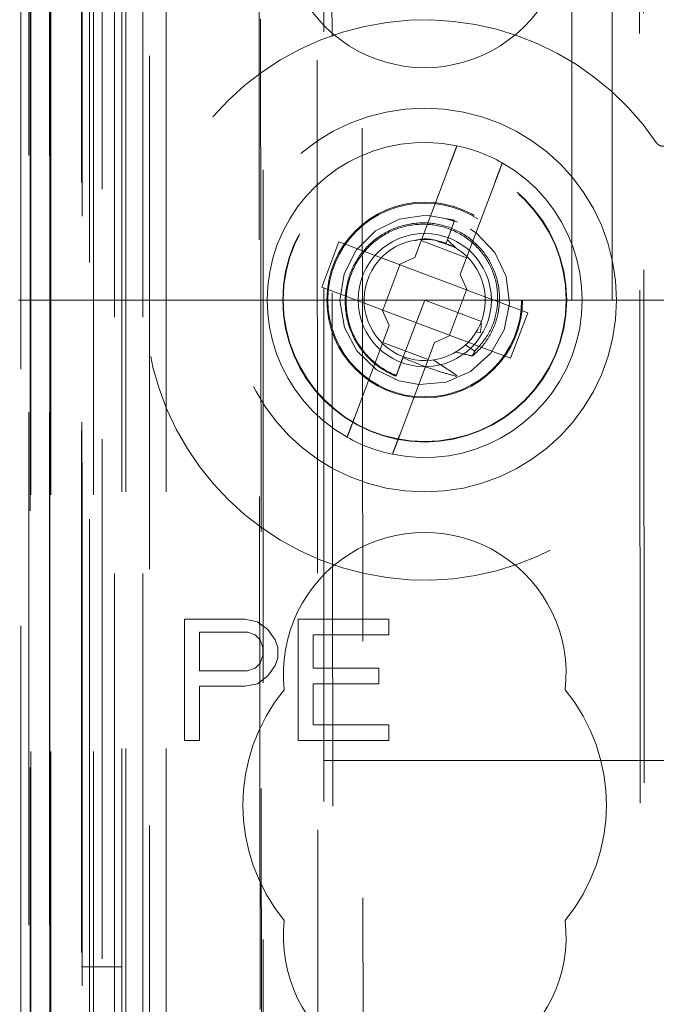
# Model space of a CAD drawing. Units: millimetres. Extents: x 11 to 205, y 5 to 292.
# Drawn here: x 71 to 73, y 133 to 135 of the extents above; entities that cross this region are included whole.
import ezdxf

# ---------------------------------------------------------------- set-up
doc = ezdxf.new("R2010")
doc.units = ezdxf.units.MM
doc.linetypes.add('HIDDEN', pattern=[1.905, 1.27, -0.635])

msp = doc.modelspace()

# ---------------------------------------------------------------- linework, layer by layer
at = {"color": 7, "linetype": 'HIDDEN', "lineweight": 18}
for p, q in [((71.3966, 124.5429), (71.3966, 229.5429)), ((71.4966, 124.5429), (71.4966, 229.5429)), ((72.5006, 134.5429), (72.5006, 219.5429)), ((72.6006, 134.5429), (72.6006, 219.5429)), ((71.1595, 154.341), (71.1595, 124.5354)), ((71.1611, 124.5354), (71.1611, 154.2409)), ((71.2086, 154.2558), (71.2086, 124.5354)), ((71.2111, 124.5354), (71.2111, 154.2409)), ((71.455, 154.197), (71.455, 129.2429)), ((71.7366, 153.9154), (71.7366, 129.2429)), ((71.8866, 129.4919), (71.8866, 153.7654)), ((71.3166, 124.5354), (71.3166, 151.5525)), ((71.3866, 124.5429), (71.3866, 151.5525)), ((71.2083, 129.0354), (71.2083, 151.5154)), ((71.2883, 129.0354), (71.2883, 151.5154)), ((71.3683, 124.9757), (71.3683, 151.5138)), ((71.4383, 124.9757), (71.4383, 151.5138)), ((71.2881, 129.0604), (71.2881, 151.4904)), ((71.3378, 129.1024), (71.3378, 151.4485)), ((71.2866, 129.1184), (71.2866, 151.4324)), ((71.3377, 129.1184), (71.3377, 151.4324)), ((71.2874, 129.1604), (71.2874, 151.3904)), ((71.1566, 129.1854), (71.1566, 151.3654)), ((71.2072, 129.1854), (71.2072, 151.3654)), ((71.2872, 151.3654), (71.2872, 129.1854)), ((71.3066, 151.1458), (71.3066, 130.46)), ((71.8554, 150.3769), (71.8737, 131.2169)), ((72.6646, 149.8576), (72.6819, 131.7376)), ((71.8932, 149.8005), (71.9103, 131.7931)), ((71.9849, 131.7935), (71.9677, 149.8004)), ((72.6544, 149.8076), (72.6715, 131.7876)), ((71.724, 137.8666), (71.7313, 130.1624)), ((71.7349, 130.1591), (71.7276, 137.8667)), ((71.1366, 135.6416), (71.1366, 124.4269)), ((72.1985, 134.8772), (72.1122, 134.6483)), ((72.2245, 134.6059), (72.3108, 134.8349)), ((72.2177, 134.7355), (72.1836, 134.7451)), ((72.2107, 134.7394), (72.1927, 134.6918)), ((72.1989, 134.7082), (72.2107, 134.7394)), ((72.1927, 134.6918), (72.1895, 134.6833)), ((72.2153, 134.6706), (72.1927, 134.6918)), ((71.9238, 134.6872), (71.8815, 134.575)), ((72.0736, 134.6308), (71.9238, 134.6872)), ((72.1279, 134.69), (72.2402, 134.6477)), ((72.189, 134.682), (72.1684, 134.6878)), ((72.0736, 134.6308), (72.1122, 134.6483)), ((72.0751, 134.6302), (72.0328, 134.5179)), ((72.0751, 134.6302), (72.0745, 134.6312)), ((72.2404, 134.5679), (72.0751, 134.6302)), ((72.2245, 134.6059), (72.242, 134.5673)), ((71.8815, 134.575), (72.0312, 134.5185)), ((72.1981, 134.4556), (72.2404, 134.5679)), ((72.2404, 134.5679), (72.2415, 134.5682)), ((72.3917, 134.5108), (72.242, 134.5673)), ((72.4006, 134.5429), (69.8006, 134.5429)), ((72.1366, 134.5429), (72.0828, 134.4001)), ((72.277, 134.49), (72.1366, 134.5429)), ((72.5006, 134.5429), (72.4006, 134.5429)), ((72.7006, 134.5429), (72.5006, 134.5429)), ((72.7006, 134.5429), (74.6006, 134.5429)), ((72.0487, 134.4799), (72.0312, 134.5185)), ((72.0328, 134.5179), (72.0317, 134.5176)), ((72.0328, 134.5179), (72.1981, 134.4556)), ((72.3494, 134.3986), (72.3917, 134.5108)), ((72.0487, 134.4799), (71.9624, 134.2509)), ((72.2769, 134.486), (72.2757, 134.4867)), ((72.1996, 134.455), (72.161, 134.4375)), ((72.1981, 134.4556), (72.1987, 134.4546)), ((72.1996, 134.455), (72.3494, 134.3986)), ((72.2641, 134.4638), (72.2744, 134.462)), ((72.1453, 134.3958), (72.033, 134.4381)), ((72.0747, 134.2086), (72.161, 134.4375)), ((72.2604, 134.4163), (72.2376, 134.432)), ((72.0627, 134.347), (72.0625, 134.3464)), ((72.0629, 134.3474), (72.0627, 134.347)), ((71.6916, 133.7529), (71.5416, 133.7529)), ((71.5416, 133.7529), (71.5416, 133.4529)), ((71.7229, 133.7465), (71.6916, 133.7529)), ((71.7479, 133.7274), (71.7229, 133.7465)), ((71.8229, 133.7529), (71.8229, 133.4529)), ((72.0479, 133.7529), (71.8229, 133.7529)), ((72.0479, 133.7146), (72.0479, 133.7529)), ((71.5791, 133.721), (71.6979, 133.721)), ((71.5791, 133.6252), (71.5791, 133.721)), ((71.6979, 133.721), (71.7166, 133.7146)), ((71.7666, 133.7018), (71.7479, 133.7274)), ((71.7166, 133.7146), (71.7291, 133.7018)), ((71.7291, 133.7018), (71.7354, 133.6827)), ((71.7729, 133.6827), (71.7666, 133.7018)), ((71.8604, 133.7146), (72.0479, 133.7146)), ((71.8604, 133.6316), (71.8604, 133.7146)), ((71.7354, 133.6827), (71.7354, 133.6635)), ((71.7729, 133.6572), (71.7729, 133.6827)), ((71.7291, 133.6444), (71.7166, 133.6316)), ((71.7354, 133.6635), (71.7291, 133.6444)), ((71.7666, 133.638), (71.7729, 133.6572)), ((71.6979, 133.6252), (71.5791, 133.6252)), ((71.7166, 133.6316), (71.6979, 133.6252)), ((71.7479, 133.6125), (71.7666, 133.638)), ((72.0229, 133.6316), (71.8604, 133.6316)), ((72.0229, 133.5933), (72.0229, 133.6316)), ((71.7229, 133.5933), (71.7479, 133.6125)), ((71.5791, 133.5869), (71.6916, 133.5869)), ((71.5791, 133.4529), (71.5791, 133.5869)), ((71.6916, 133.5869), (71.7229, 133.5933)), ((71.8604, 133.5933), (72.0229, 133.5933)), ((71.8604, 133.4912), (71.8604, 133.5933)), ((72.0479, 133.4912), (71.8604, 133.4912)), ((72.0479, 133.4529), (72.0479, 133.4912)), ((71.5416, 133.4529), (71.5791, 133.4529)), ((71.8229, 133.4529), (72.0479, 133.4529)), ((71.8866, 133.4029), (95.3866, 133.4029)), ((71.3866, 132.8929), (71.2866, 132.8929))]:
    msp.add_line(p, q, dxfattribs=at)
at = {"color": 7, "linetype": 'HIDDEN', "lineweight": 18, "flags": 128}
msp.add_lwpolyline([(72.2104, 134.7387), (72.206, 134.7411), (72.1403, 134.7529), (72.0737, 134.7433), (72.0147, 134.7139), (71.9668, 134.6665), (71.9368, 134.6075), (71.9266, 134.5414), (71.9378, 134.4752), (71.9687, 134.4168), (72.0173, 134.3701), (72.0725, 134.3429), (72.1225, 134.3334), (72.1896, 134.3397), (72.25, 134.3661), (72.3001, 134.4111), (72.3331, 134.4688), (72.3464, 134.534), (72.3385, 134.6008), (72.3105, 134.6606), (72.2643, 134.7096), (72.2107, 134.7394), (72.2107, 134.7394)], dxfattribs=at)
at = {"color": 7, "linetype": 'HIDDEN', "lineweight": 18}
for radius in [0.475, 0.3515, 0.3502, 0.2423, 0.24, 0.165]:
    msp.add_circle((72.1366, 134.5429), radius, dxfattribs=at)
for centre, radius, start, end in [((72.1366, 135.4679), 0.35, 173.5326, 6.4674), ((72.1366, 134.5429), 0.6933, 34.1904, 325.8096), ((72.1366, 134.5429), 0.39, 78.1918, 240.492), ((72.1366, 134.5429), 0.39, 60.492, 78.1918), ((72.1366, 134.5429), 0.39, 258.1918, 60.492), ((72.1366, 134.5429), 0.15, 69.3419, 58.3409), ((72.1366, 134.5429), 0.39, 240.492, 258.1918), ((72.1366, 133.6179), 0.35, 353.5326, 186.4674), ((72.1366, 133.2929), 0.45, 140.6085, 219.3915), ((72.1366, 133.2929), 0.45, 320.6085, 39.3915), ((72.1366, 132.9679), 0.35, 173.5326, 6.4674)]:
    msp.add_arc(centre, radius, start, end, dxfattribs=at)
for start_param, end_param in [(4.919692, 5.060009), (4.565019, 4.641685), (4.187279, 4.205797)]:
    msp.add_ellipse((72.1145, 134.4843), major_axis=(0.0609, 0.1616), ratio=0.931982, start_param=start_param, end_param=end_param, dxfattribs=at)
for points, knots in [([(72.7101, 134.9325), (72.7115, 134.9308), (72.7143, 134.9274), (72.7201, 134.9245), (72.7258, 134.9235), (72.7313, 134.9241), (72.7365, 134.926), (72.7416, 134.9299), (72.7457, 134.936), (72.7463, 134.9411), (72.7466, 134.9437)], [0, 0, 0, 0, 0.130262, 0.255823, 0.376711, 0.470579, 0.578764, 0.703149, 0.843542, 1, 1, 1, 1]), ([(72.1985, 134.8772), (72.2002, 134.8816), (72.2039, 134.8915), (72.2092, 134.9054), (72.213, 134.9156), (72.2155, 134.9223), (72.2164, 134.9245), (72.2164, 134.9246), (72.2164, 134.9246)], [0, 0, 0, 0, 0.1794171, 0.3989393, 0.6161306, 0.7522488, 0.9630693, 1, 1, 1, 1]), ([(72.3287, 134.8823), (72.3286, 134.8821), (72.3285, 134.8818), (72.3272, 134.8784), (72.3244, 134.871), (72.3197, 134.8584), (72.3149, 134.8456), (72.3118, 134.8376), (72.3108, 134.8349)], [0, 0, 0, 0, 0.119812, 0.248277, 0.461481, 0.674538, 0.889522, 1, 1, 1, 1]), ([(72.2545, 134.4044), (72.2582, 134.4076), (72.2775, 134.4242), (72.3052, 134.4622), (72.3237, 134.5224), (72.3213, 134.5858), (72.2976, 134.6451), (72.2556, 134.6937), (72.1994, 134.7257), (72.1354, 134.7375), (72.0707, 134.7274), (72.0125, 134.6961), (71.9677, 134.6472), (71.9415, 134.5856), (71.937, 134.5186), (71.9552, 134.4534), (71.9942, 134.3976), (72.0353, 134.3675), (72.0608, 134.3566), (72.0656, 134.3546)], [0, 0, 0, 0, 0.014721, 0.076699, 0.138667, 0.20134, 0.264317, 0.327613, 0.391554, 0.455493, 0.520363, 0.585228, 0.650807, 0.716688, 0.782881, 0.849726, 0.916569, 0.984347, 1, 1, 1, 1]), ([(72.0661, 134.356), (72.0634, 134.3572), (72.0397, 134.3671), (71.9993, 134.3949), (71.9589, 134.4503), (71.9396, 134.5156), (71.9435, 134.5831), (71.9694, 134.6449), (72.0145, 134.6939), (72.0729, 134.7248), (72.1378, 134.7341), (72.2016, 134.7211), (72.2568, 134.6877), (72.2971, 134.638), (72.3184, 134.5781), (72.3178, 134.5154), (72.2982, 134.4581), (72.2724, 134.4296), (72.2604, 134.4163)], [0, 0, 0, 0, 0.009189, 0.079566, 0.148885, 0.218268, 0.286606, 0.354844, 0.42236, 0.489423, 0.556142, 0.621998, 0.687871, 0.752533, 0.817281, 0.881149, 0.944729, 1, 1, 1, 1]), ([(72.2055, 134.675), (72.1935, 134.6804), (72.1669, 134.6924), (72.1334, 134.696), (72.1154, 134.6907), (72.1128, 134.6899)], [0, 0, 0, 0, 0.4135587, 0.9157987, 1, 1, 1, 1]), ([(72.2151, 134.6702), (72.2142, 134.6709), (72.2065, 134.6775), (72.1964, 134.6799), (72.1874, 134.6821)], [0, 0, 0, 0, 0.11035, 1, 1, 1, 1]), ([(72.0828, 134.4001), (72.0812, 134.3959), (72.0776, 134.3865), (72.0719, 134.3713), (72.0678, 134.3604), (72.0656, 134.3546)], [0, 0, 0, 0, 0.281033, 0.615413, 1, 1, 1, 1]), ([(72.0828, 134.4001), (72.101, 134.3925), (72.1331, 134.379), (72.1775, 134.3645), (72.203, 134.3573), (72.2143, 134.3542)], [0, 0, 0, 0, 0.423493, 0.744647, 1, 1, 1, 1]), ([(72.2135, 134.4141), (72.226, 134.411), (72.2397, 134.4077), (72.2533, 134.4047), (72.2545, 134.4044)], [0, 0, 0, 0, 0.910685, 1, 1, 1, 1]), ([(72.2166, 134.3563), (72.2098, 134.3608), (72.1967, 134.3694), (72.1771, 134.3821), (72.1644, 134.3903), (72.158, 134.3944)], [0, 0, 0, 0, 0.352328, 0.676171, 1, 1, 1, 1]), ([(71.9445, 134.2035), (71.9445, 134.2035), (71.9445, 134.2036), (71.9454, 134.2059), (71.9485, 134.2141), (71.9532, 134.2264), (71.9581, 134.2394), (71.9612, 134.2478), (71.9624, 134.2509)], [0, 0, 0, 0, 0.0246734, 0.2354181, 0.4463465, 0.6587707, 0.8737351, 1, 1, 1, 1]), ([(72.0747, 134.2086), (72.0729, 134.2038), (72.0691, 134.1937), (72.0637, 134.1796), (72.0595, 134.1684), (72.0572, 134.1621), (72.0569, 134.1614), (72.0568, 134.1612)], [0, 0, 0, 0, 0.1923327, 0.4117938, 0.6289247, 0.8430981, 1, 1, 1, 1])]:
    msp.add_open_spline(points, degree=3, knots=knots, dxfattribs=at)

doc.saveas('drawing.dxf')
